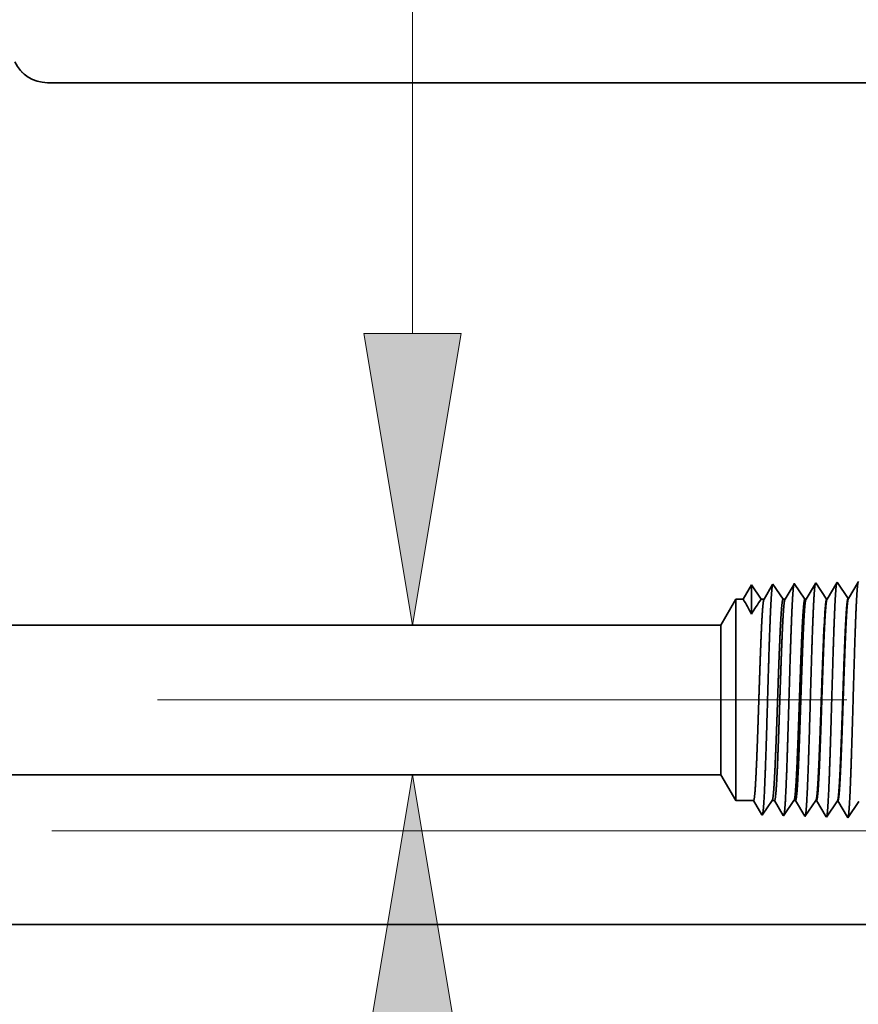
# Model space of a CAD drawing. Extents: x 0 to 10.8, y 0 to 8.2.
# Drawn here: x 4.7 to 5.3, y 1.4 to 2.1 of the extents above; entities that cross this region are included whole.
import ezdxf

# ---------------------------------------------------------------- set-up
doc = ezdxf.new("R2010")
doc.units = 0
doc.header["$MEASUREMENT"] = 0
doc.linetypes.add('DASHDOT', pattern=[18.5, 12, -3, 0.5, -3])
doc.layers.get('0').update_dxf_attribs({"lineweight": 13})

# ---------------------------------------------------------------- blocks, each defined once
blk = doc.blocks.new('BLOCK24')
at = {"color": 7, "lineweight": 13, "ltscale": 0.03937}
blk.add_line((8.045128, 1.974502), (8.045128, 3.994347), dxfattribs=at)
for points in [[(7.882711, 1.974502), (8.045128, 1), (8.207545, 1.974502)], [(8.207545, -0.474502), (8.045128, 0.5), (7.882711, -0.474502)]]:
    blk.add_lwpolyline(points, close=True, dxfattribs=at)
for points in [[(7.882711, 1.974502), (8.045128, 1), (7.882711, 1.974502), (8.207545, 1.974502)], [(8.207545, -0.474502), (8.045128, 0.5), (8.207545, -0.474502), (7.882711, -0.474502)]]:
    blk.add_solid(points, dxfattribs=at)
blk = doc.blocks.new('BLOCK25')
at = {"color": 7, "lineweight": 13, "ltscale": 0.03937}
blk.add_line((6.840875, 0.312), (12.865351, 0.312), dxfattribs=at)
blk = doc.blocks.new('BLOCK26')
at = {"color": 7, "lineweight": 13, "ltscale": 0.03937}
blk.add_line((6.840875, 0.312), (14.555468, 0.312), dxfattribs=at)
blk = doc.blocks.new('BLOCK27')
at = {"color": 7, "lineweight": 13, "ltscale": 0.03937}
blk.add_line((6.840875, 0.312), (16.139956, 0.312), dxfattribs=at)
blk = doc.blocks.new('BLOCK30')
at = {"color": 7, "lineweight": 5, "ltscale": 0.000179}
for p, q in [((6.73275, 2.856918), (6.737392, 2.851471)), ((6.737392, 2.851471), (6.742351, 2.846311)), ((6.742351, 2.846311), (6.74761, 2.841454)), ((6.74761, 2.841454), (6.753147, 2.836921)), ((6.753147, 2.836921), (6.758946, 2.832725)), ((6.758946, 2.832725), (6.764985, 2.828883)), ((6.764985, 2.828883), (6.771241, 2.825407)), ((6.771241, 2.825407), (6.777694, 2.822311)), ((6.777694, 2.822311), (6.78432, 2.819605)), ((6.78432, 2.819605), (6.791095, 2.817298)), ((6.791095, 2.817298), (6.797997, 2.8154)), ((6.797997, 2.8154), (6.804998, 2.813917)), ((6.804998, 2.813917), (6.812076, 2.812853)), ((6.812076, 2.812853), (6.819204, 2.812213)), ((6.819204, 2.812213), (6.826359, 2.812))]:
    blk.add_line(p, q, dxfattribs=at)
at = {"color": 7, "lineweight": 5, "ltscale": 0.03937}
for p, q in [((6.826359, 2.812), (10, 2.812)), ((9.075385, 1), (4.875, 1))]:
    blk.add_line(p, q, dxfattribs=at)
at = {"color": 7, "lineweight": 5, "ltscale": 0.000233}
for p, q in [((9.172986, 1.12623), (9.168292, 1.118171)), ((9.177679, 1.134289), (9.172986, 1.12623)), ((9.154211, 1.093994), (9.149517, 1.085935)), ((9.158904, 1.102053), (9.154211, 1.093994)), ((9.163598, 1.110112), (9.158904, 1.102053)), ((9.168292, 1.118171), (9.163598, 1.110112))]:
    blk.add_line(p, q, dxfattribs=at)
at = {"color": 7, "lineweight": 5, "ltscale": 0.000242}
for p, q in [((9.183074, 1.12623), (9.177679, 1.134289)), ((9.188469, 1.118171), (9.183074, 1.12623)), ((9.193863, 1.110112), (9.188469, 1.118171)), ((9.199258, 1.102053), (9.193863, 1.110112)), ((9.204653, 1.093994), (9.199258, 1.102053)), ((9.210048, 1.085935), (9.204653, 1.093994))]:
    blk.add_line(p, q, dxfattribs=at)
at = {"color": 7, "lineweight": 5, "ltscale": 0.000203}
for p, q in [((9.240062, 1.120992), (9.235979, 1.11398)), ((9.244146, 1.128003), (9.240062, 1.120992)), ((9.24823, 1.135015), (9.244146, 1.128003)), ((9.223727, 1.092946), (9.219643, 1.085935)), ((9.227811, 1.099958), (9.223727, 1.092946)), ((9.231895, 1.106969), (9.227811, 1.099958)), ((9.235979, 1.11398), (9.231895, 1.106969))]:
    blk.add_line(p, q, dxfattribs=at)
at = {"color": 7, "lineweight": 5, "ltscale": 4.4e-05}
blk.add_line((9.249108, 1.136521), (9.24823, 1.135015), dxfattribs=at)
at = {"color": 7, "lineweight": 5, "ltscale": 0.000254}
for p, q in [((9.254751, 1.12809), (9.249108, 1.136521)), ((9.260395, 1.119659), (9.254751, 1.12809)), ((9.266039, 1.111228), (9.260395, 1.119659)), ((9.271683, 1.102797), (9.266039, 1.111228)), ((9.277327, 1.094366), (9.271683, 1.102797)), ((9.28297, 1.085935), (9.277327, 1.094366))]:
    blk.add_line(p, q, dxfattribs=at)
at = {"color": 7, "lineweight": 5, "ltscale": 0.000212}
for p, q in [((9.311072, 1.122503), (9.306812, 1.11519)), ((9.315332, 1.129817), (9.311072, 1.122503)), ((9.319591, 1.137131), (9.315332, 1.129817)), ((9.294032, 1.093249), (9.289772, 1.085935)), ((9.298292, 1.100562), (9.294032, 1.093249)), ((9.302551, 1.107876), (9.298292, 1.100562)), ((9.306812, 1.11519), (9.302551, 1.107876))]:
    blk.add_line(p, q, dxfattribs=at)
at = {"color": 7, "lineweight": 5, "ltscale": 4.7e-05}
blk.add_line((9.320536, 1.138753), (9.319591, 1.137131), dxfattribs=at)
at = {"color": 7, "lineweight": 5, "ltscale": 0.000265}
for p, q in [((9.326429, 1.12995), (9.320536, 1.138753)), ((9.332322, 1.121147), (9.326429, 1.12995)), ((9.338214, 1.112344), (9.332322, 1.121147)), ((9.344108, 1.103541), (9.338214, 1.112344)), ((9.35, 1.094738), (9.344108, 1.103541)), ((9.355893, 1.085935), (9.35, 1.094738))]:
    blk.add_line(p, q, dxfattribs=at)
at = {"color": 7, "lineweight": 5, "ltscale": 0.00022}
for p, q in [((9.382073, 1.124001), (9.377638, 1.116388)), ((9.386507, 1.131614), (9.382073, 1.124001)), ((9.390941, 1.139227), (9.386507, 1.131614)), ((9.364335, 1.093548), (9.3599, 1.085935)), ((9.368769, 1.101161), (9.364335, 1.093548)), ((9.373204, 1.108775), (9.368769, 1.101161)), ((9.377638, 1.116388), (9.373204, 1.108775))]:
    blk.add_line(p, q, dxfattribs=at)
at = {"color": 7, "lineweight": 5, "ltscale": 5.1e-05}
blk.add_line((9.391965, 1.140985), (9.390941, 1.139227), dxfattribs=at)
at = {"color": 7, "lineweight": 5, "ltscale": 0.000235}
for p, q in [((9.397198, 1.133168), (9.391965, 1.140985)), ((9.402431, 1.12535), (9.397198, 1.133168)), ((9.407664, 1.117533), (9.402431, 1.12535)), ((9.468626, 1.1354), (9.463393, 1.143218)), ((9.47386, 1.127582), (9.468626, 1.1354)), ((9.479093, 1.119765), (9.47386, 1.127582)), ((9.484326, 1.111947), (9.479093, 1.119765)), ((9.412897, 1.109715), (9.407664, 1.117533)), ((9.41813, 1.101898), (9.412897, 1.109715)), ((9.423363, 1.09408), (9.41813, 1.101898)), ((9.428596, 1.086263), (9.423363, 1.09408)), ((9.489559, 1.10413), (9.484326, 1.111947)), ((9.494792, 1.096312), (9.489559, 1.10413)), ((9.500024, 1.088495), (9.494792, 1.096312))]:
    blk.add_line(p, q, dxfattribs=at)
at = {"color": 7, "lineweight": 5, "ltscale": 0.000227}
for p, q in [((9.453126, 1.12559), (9.448551, 1.117735)), ((9.457701, 1.133445), (9.453126, 1.12559)), ((9.462276, 1.1413), (9.457701, 1.133445)), ((9.434826, 1.09417), (9.430251, 1.086314)), ((9.439401, 1.102025), (9.434826, 1.09417)), ((9.443976, 1.10988), (9.439401, 1.102025)), ((9.448551, 1.117735), (9.443976, 1.10988))]:
    blk.add_line(p, q, dxfattribs=at)
at = {"color": 7, "lineweight": 5, "ltscale": 5.5e-05}
blk.add_line((9.463393, 1.143218), (9.462276, 1.1413), dxfattribs=at)
at = {"color": 7, "lineweight": 5, "ltscale": 0.000226}
for p, q in [((9.519916, 1.119857), (9.515357, 1.11203)), ((9.524475, 1.127685), (9.519916, 1.119857)), ((9.529034, 1.135513), (9.524475, 1.127685)), ((9.533593, 1.14334), (9.529034, 1.135513)), ((9.506238, 1.096374), (9.501679, 1.088547)), ((9.510798, 1.104202), (9.506238, 1.096374)), ((9.515357, 1.11203), (9.510798, 1.104202))]:
    blk.add_line(p, q, dxfattribs=at)
at = {"color": 7, "lineweight": 5, "ltscale": 6.1e-05}
blk.add_line((9.534822, 1.14545), (9.533593, 1.14334), dxfattribs=at)
at = {"color": 7, "lineweight": 5, "ltscale": 0.002481}
blk.add_line((9.125, 1.085935), (9.075385, 1), dxfattribs=at)
at = {"color": 7, "lineweight": 5, "ltscale": 0.000613}
blk.add_line((9.149517, 1.085935), (9.125, 1.085935), dxfattribs=at)
at = {"color": 7, "lineweight": 5, "ltscale": 0.00024}
blk.add_line((9.219643, 1.085935), (9.210048, 1.085935), dxfattribs=at)
at = {"color": 7, "lineweight": 5, "ltscale": 0.00017}
blk.add_line((9.289772, 1.085935), (9.28297, 1.085935), dxfattribs=at)
at = {"color": 7, "lineweight": 5, "ltscale": 0.0001}
blk.add_line((9.3599, 1.085935), (9.355893, 1.085935), dxfattribs=at)
at = {"color": 7, "lineweight": 5, "ltscale": 4.1e-05}
for p, q in [((9.430251, 1.086314), (9.428596, 1.086263)), ((9.501679, 1.088547), (9.500024, 1.088495))]:
    blk.add_line(p, q, dxfattribs=at)
blk = doc.blocks.new('BLOCK31')
at = {"color": 7, "lineweight": 5, "ltscale": 0.03937}
for p, q in [((4.875, 0.5), (9.075385, 0.5)), ((10, 0), (6.6095, 0))]:
    blk.add_line(p, q, dxfattribs=at)
at = {"color": 7, "lineweight": 5, "ltscale": 0.002481}
blk.add_line((9.075385, 0.5), (9.125, 0.414065), dxfattribs=at)
at = {"color": 7, "lineweight": 5, "ltscale": 0.001489}
blk.add_line((9.125, 0.414065), (9.184579, 0.414065), dxfattribs=at)
at = {"color": 7, "lineweight": 5, "ltscale": 0.000198}
for p, q in [((9.184579, 0.414065), (9.188574, 0.407206)), ((9.188574, 0.407206), (9.19257, 0.400346)), ((9.19257, 0.400346), (9.196565, 0.393487)), ((9.196565, 0.393487), (9.20056, 0.386628)), ((9.20056, 0.386628), (9.204556, 0.379768)), ((9.204556, 0.379768), (9.208551, 0.372909)), ((9.208551, 0.372909), (9.212546, 0.366049))]:
    blk.add_line(p, q, dxfattribs=at)
at = {"color": 7, "lineweight": 5, "ltscale": 0.000248}
for p, q in [((9.229951, 0.38933), (9.23547, 0.397575)), ((9.23547, 0.397575), (9.24099, 0.40582)), ((9.24099, 0.40582), (9.246509, 0.414065)), ((9.213393, 0.364595), (9.218913, 0.37284)), ((9.218913, 0.37284), (9.224432, 0.381085)), ((9.224432, 0.381085), (9.229951, 0.38933))]:
    blk.add_line(p, q, dxfattribs=at)
at = {"color": 7, "lineweight": 5, "ltscale": 0.000205}
blk.add_line((9.246509, 0.414065), (9.254708, 0.414065), dxfattribs=at)
at = {"color": 7, "lineweight": 5, "ltscale": 0.000207}
for p, q in [((9.254708, 0.414065), (9.25888, 0.406902)), ((9.25888, 0.406902), (9.263052, 0.399739)), ((9.263052, 0.399739), (9.267224, 0.392577)), ((9.267224, 0.392577), (9.271396, 0.385414)), ((9.271396, 0.385414), (9.275568, 0.378251)), ((9.275568, 0.378251), (9.27974, 0.371088)), ((9.27974, 0.371088), (9.283912, 0.363925))]:
    blk.add_line(p, q, dxfattribs=at)
at = {"color": 7, "lineweight": 5, "ltscale": 0.000259}
for p, q in [((9.302127, 0.388214), (9.307895, 0.396831)), ((9.307895, 0.396831), (9.313663, 0.405448)), ((9.313663, 0.405448), (9.319432, 0.414065)), ((9.284822, 0.362363), (9.29059, 0.37098)), ((9.29059, 0.37098), (9.296358, 0.379597)), ((9.296358, 0.379597), (9.302127, 0.388214))]:
    blk.add_line(p, q, dxfattribs=at)
at = {"color": 7, "lineweight": 5, "ltscale": 0.000135}
blk.add_line((9.319432, 0.414065), (9.324836, 0.414065), dxfattribs=at)
at = {"color": 7, "lineweight": 5, "ltscale": 0.000216}
for p, q in [((9.324836, 0.414065), (9.329183, 0.406601)), ((9.329183, 0.406601), (9.333531, 0.399137)), ((9.333531, 0.399137), (9.337878, 0.391674)), ((9.337878, 0.391674), (9.342225, 0.38421)), ((9.342225, 0.38421), (9.346573, 0.376746)), ((9.346573, 0.376746), (9.35092, 0.369282)), ((9.35092, 0.369282), (9.355268, 0.361818))]:
    blk.add_line(p, q, dxfattribs=at)
at = {"color": 7, "lineweight": 5, "ltscale": 0.00027}
for p, q in [((9.374303, 0.387098), (9.38032, 0.396087)), ((9.38032, 0.396087), (9.386337, 0.405076)), ((9.386337, 0.405076), (9.392354, 0.414065)), ((9.35625, 0.360131), (9.362268, 0.36912)), ((9.362268, 0.36912), (9.368285, 0.378109)), ((9.368285, 0.378109), (9.374303, 0.387098))]:
    blk.add_line(p, q, dxfattribs=at)
at = {"color": 7, "lineweight": 5, "ltscale": 6.5e-05}
blk.add_line((9.392354, 0.414065), (9.394965, 0.414065), dxfattribs=at)
at = {"color": 7, "lineweight": 5, "ltscale": 0.000225}
for p, q in [((9.394965, 0.414065), (9.399486, 0.406303)), ((9.399486, 0.406303), (9.404007, 0.398542)), ((9.404007, 0.398542), (9.408527, 0.39078)), ((9.408527, 0.39078), (9.413048, 0.383018)), ((9.413048, 0.383018), (9.417569, 0.375256)), ((9.417569, 0.375256), (9.42209, 0.367495)), ((9.42209, 0.367495), (9.426611, 0.359733))]:
    blk.add_line(p, q, dxfattribs=at)
at = {"color": 7, "lineweight": 5, "ltscale": 0.000235}
for p, q in [((9.448611, 0.389169), (9.453845, 0.396986)), ((9.453845, 0.396986), (9.459078, 0.404804)), ((9.459078, 0.404804), (9.464311, 0.412621)), ((9.52004, 0.386937), (9.525273, 0.394754)), ((9.525273, 0.394754), (9.530506, 0.402572)), ((9.530506, 0.402572), (9.535739, 0.410389)), ((9.427679, 0.357898), (9.432912, 0.365716)), ((9.432912, 0.365716), (9.438145, 0.373534)), ((9.438145, 0.373534), (9.443378, 0.381351)), ((9.443378, 0.381351), (9.448611, 0.389169)), ((9.499107, 0.355666), (9.50434, 0.363484)), ((9.50434, 0.363484), (9.509574, 0.371301)), ((9.509574, 0.371301), (9.514807, 0.379119)), ((9.514807, 0.379119), (9.52004, 0.386937))]:
    blk.add_line(p, q, dxfattribs=at)
at = {"color": 7, "lineweight": 5, "ltscale": 4.1e-05}
blk.add_line((9.464311, 0.412621), (9.465965, 0.412569), dxfattribs=at)
at = {"color": 7, "lineweight": 5, "ltscale": 0.000227}
for p, q in [((9.465965, 0.412569), (9.470533, 0.404727)), ((9.470533, 0.404727), (9.4751, 0.396885)), ((9.4751, 0.396885), (9.479667, 0.389043)), ((9.479667, 0.389043), (9.484235, 0.381201)), ((9.484235, 0.381201), (9.488802, 0.373359)), ((9.488802, 0.373359), (9.49337, 0.365517)), ((9.49337, 0.365517), (9.497937, 0.357675))]:
    blk.add_line(p, q, dxfattribs=at)
at = {"color": 7, "lineweight": 5, "ltscale": 4.2e-05}
blk.add_line((9.212546, 0.366049), (9.213393, 0.364595), dxfattribs=at)
at = {"color": 7, "lineweight": 5, "ltscale": 4.5e-05}
blk.add_line((9.283912, 0.363925), (9.284822, 0.362363), dxfattribs=at)
at = {"color": 7, "lineweight": 5, "ltscale": 4.9e-05}
blk.add_line((9.355268, 0.361818), (9.35625, 0.360131), dxfattribs=at)
at = {"color": 7, "lineweight": 5, "ltscale": 5.3e-05}
blk.add_line((9.426611, 0.359733), (9.427679, 0.357898), dxfattribs=at)
at = {"color": 7, "lineweight": 5, "ltscale": 5.8e-05}
blk.add_line((9.497937, 0.357675), (9.499107, 0.355666), dxfattribs=at)

msp = doc.modelspace()

# ---------------------------------------------------------------- linework, layer by layer
at = {"color": 7, "lineweight": 35, "ltscale": 0.016283}
msp.add_line((4.74148, 2.048), (5.39281, 2.048), dxfattribs=at)
at = {"color": 7, "lineweight": 35, "ltscale": 0.000287}
msp.add_line((5.22404, 1.70368), (5.21826, 1.69376), dxfattribs=at)
at = {"color": 7, "lineweight": 35, "ltscale": 0.000502}
msp.add_line((5.22404, 1.70368), (5.22404, 1.68359), dxfattribs=at)
at = {"color": 7, "lineweight": 35, "ltscale": 0.000299}
for p in [(5.23068, 1.69376), (5.23069, 1.69376)]:
    msp.add_line(p, (5.22404, 1.70368), dxfattribs=at)
at = {"color": 7, "lineweight": 35, "ltscale": 0.000291}
msp.add_line((5.23852, 1.70383), (5.23265, 1.69376), dxfattribs=at)
at = {"color": 7, "lineweight": 35, "ltscale": 9e-06}
for p, q in [((5.2387, 1.70414), (5.23852, 1.70383)), ((5.23137, 1.54571), (5.2312, 1.54601)), ((5.24603, 1.54526), (5.24584, 1.54558))]:
    msp.add_line(p, q, dxfattribs=at)
at = {"color": 7, "lineweight": 35, "ltscale": 0.000312}
msp.add_line((5.24565, 1.69376), (5.2387, 1.70414), dxfattribs=at)
at = {"color": 7, "lineweight": 35, "ltscale": 0.000304}
msp.add_line((5.25317, 1.70426), (5.24705, 1.69376), dxfattribs=at)
at = {"color": 7, "lineweight": 35, "ltscale": 1e-05}
for p, q in [((5.25336, 1.7046), (5.25317, 1.70426)), ((5.26802, 1.70505), (5.26781, 1.70469)), ((5.26069, 1.5448), (5.26049, 1.54514))]:
    msp.add_line(p, q, dxfattribs=at)
at = {"color": 7, "lineweight": 35, "ltscale": 0.000326}
for p, q in [((5.26062, 1.69376), (5.25336, 1.7046)), ((5.28245, 1.70512), (5.27588, 1.69383)), ((5.28977, 1.54429), (5.28321, 1.55556))]:
    msp.add_line(p, q, dxfattribs=at)
at = {"color": 7, "lineweight": 35, "ltscale": 0.000316}
msp.add_line((5.26781, 1.70469), (5.26144, 1.69376), dxfattribs=at)
at = {"color": 7, "lineweight": 35, "ltscale": 0.000338}
for p, q in [((5.27554, 1.69382), (5.26802, 1.70505)), ((5.2902, 1.69428), (5.28268, 1.70551)), ((5.28287, 1.55557), (5.27535, 1.54434)), ((5.29753, 1.55511), (5.29001, 1.54388))]:
    msp.add_line(p, q, dxfattribs=at)
at = {"color": 7, "lineweight": 35, "ltscale": 1.1e-05}
for p, q in [((5.28268, 1.70551), (5.28245, 1.70512)), ((5.27535, 1.54434), (5.27513, 1.54472))]:
    msp.add_line(p, q, dxfattribs=at)
at = {"color": 7, "lineweight": 35, "ltscale": 0.000325}
msp.add_line((5.29709, 1.70554), (5.29054, 1.69429), dxfattribs=at)
at = {"color": 7, "lineweight": 35, "ltscale": 1.3e-05}
for p, q in [((5.29734, 1.70597), (5.29709, 1.70554)), ((5.26863, 1.55587), (5.2681, 1.55587))]:
    msp.add_line(p, q, dxfattribs=at)
at = {"color": 7, "lineweight": 35, "ltscale": 0.000509}
for p, q in [((5.20305, 1.67612), (5.21323, 1.69376)), ((5.20305, 1.5735), (5.21323, 1.55587))]:
    msp.add_line(p, q, dxfattribs=at)
at = {"color": 7, "lineweight": 35, "ltscale": 0.00255}
msp.add_line((5.21323, 1.69376), (5.21323, 1.59176), dxfattribs=at)
at = {"color": 7, "lineweight": 35, "ltscale": 0.000126}
msp.add_line((5.21826, 1.69376), (5.21323, 1.69376), dxfattribs=at)
at = {"color": 7, "lineweight": 35, "ltscale": 4.9e-05}
msp.add_line((5.23265, 1.69376), (5.23069, 1.69376), dxfattribs=at)
at = {"color": 7, "lineweight": 35, "ltscale": 3.5e-05}
msp.add_line((5.24705, 1.69376), (5.24565, 1.69376), dxfattribs=at)
at = {"color": 7, "lineweight": 35, "ltscale": 2.1e-05}
msp.add_line((5.26144, 1.69376), (5.26062, 1.69376), dxfattribs=at)
at = {"color": 7, "lineweight": 35, "ltscale": 8e-06}
for p, q in [((5.27554, 1.69382), (5.27588, 1.69383)), ((5.2902, 1.69428), (5.29054, 1.69429)), ((5.28287, 1.55557), (5.28321, 1.55556))]:
    msp.add_line(p, q, dxfattribs=at)
at = {"color": 7, "lineweight": 35, "ltscale": 0.03937}
for p, q in [((5.20305, 1.67612), (4.341, 1.67612)), ((5.20305, 1.5735), (4.341, 1.5735))]:
    msp.add_line(p, q, dxfattribs=at)
at = {"color": 7, "lineweight": 35, "ltscale": 0.001898}
msp.add_line((5.20305, 1.67612), (5.20305, 1.60021), dxfattribs=at)
at = {"color": 7, "lineweight": 35, "ltscale": 1e-06}
for p, q in [((5.27338, 1.6664), (5.27339, 1.66644)), ((5.27338, 1.66635), (5.27338, 1.6664))]:
    msp.add_line(p, q, dxfattribs=at)
at = {"color": 7, "lineweight": 35, "ltscale": 0.000209}
msp.add_line((5.27338, 1.65799), (5.27338, 1.66635), dxfattribs=at)
at = {"color": 7, "lineweight": 35, "ltscale": 2e-06}
msp.add_line((5.27338, 1.65799), (5.27339, 1.65806), dxfattribs=at)
at = {"color": 7, "linetype": 'DASHDOT', "lineweight": 13, "ltscale": 0.03937}
msp.add_line((5.28935, 1.62481), (4.25368, 1.62481), dxfattribs=at)
at = {"color": 7, "lineweight": 35, "ltscale": 0.000668}
msp.add_line((5.20305, 1.60021), (5.20305, 1.5735), dxfattribs=at)
at = {"color": 7, "lineweight": 35, "ltscale": 0.000897}
msp.add_line((5.21323, 1.59176), (5.21323, 1.55587), dxfattribs=at)
at = {"color": 7, "lineweight": 35, "ltscale": 0.000306}
msp.add_line((5.22546, 1.55587), (5.21323, 1.55587), dxfattribs=at)
at = {"color": 7, "lineweight": 35, "ltscale": 0.000285}
msp.add_line((5.2312, 1.54601), (5.22546, 1.55587), dxfattribs=at)
at = {"color": 7, "lineweight": 35, "ltscale": 0.000305}
msp.add_line((5.23817, 1.55587), (5.23137, 1.54571), dxfattribs=at)
at = {"color": 7, "lineweight": 35, "ltscale": 4.2e-05}
msp.add_line((5.23985, 1.55587), (5.23817, 1.55587), dxfattribs=at)
at = {"color": 7, "lineweight": 35, "ltscale": 0.000298}
msp.add_line((5.24584, 1.54558), (5.23985, 1.55587), dxfattribs=at)
at = {"color": 7, "lineweight": 35, "ltscale": 0.000319}
msp.add_line((5.25313, 1.55587), (5.24603, 1.54526), dxfattribs=at)
at = {"color": 7, "lineweight": 35, "ltscale": 2.8e-05}
msp.add_line((5.25424, 1.55587), (5.25313, 1.55587), dxfattribs=at)
at = {"color": 7, "lineweight": 35, "ltscale": 0.00031}
msp.add_line((5.26049, 1.54514), (5.25424, 1.55587), dxfattribs=at)
at = {"color": 7, "lineweight": 35, "ltscale": 0.000333}
msp.add_line((5.2681, 1.55587), (5.26069, 1.5448), dxfattribs=at)
at = {"color": 7, "lineweight": 35, "ltscale": 0.000323}
msp.add_line((5.27513, 1.54472), (5.26863, 1.55587), dxfattribs=at)
at = {"color": 7, "lineweight": 35, "ltscale": 1.2e-05}
msp.add_line((5.29001, 1.54388), (5.28977, 1.54429), dxfattribs=at)
at = {"color": 7, "lineweight": 35, "ltscale": 0.017396}
msp.add_line((4.69697, 1.47089), (5.39281, 1.47089), dxfattribs=at)
at = {"color": 7, "lineweight": 35, "ltscale": 0.03937}
for points in [[(4.71917, 2.06219, 0.291185), (4.74148, 2.048)], [(5.22404, 1.68359, 0.028778), (5.21826, 1.69376)], [(5.23068, 1.69376, 0.030676), (5.22405, 1.68359)], [(5.23265, 1.69376, 0.251272), (5.23252, 1.69364)], [(5.24705, 1.69376, 0.251224), (5.24692, 1.69364)], [(5.26144, 1.69376, 0.25135), (5.26131, 1.69364)], [(5.27588, 1.69383, 0.242827), (5.27575, 1.69372)], [(5.29054, 1.69429, 0.242825), (5.29041, 1.69418)], [(5.27437, 1.68534, 0.006441), (5.27339, 1.66644)], [(5.23817, 1.55587, 0.242336), (5.23829, 1.55596)], [(5.25313, 1.55587, 0.242337), (5.25326, 1.55596)], [(5.2681, 1.55587, 0.242437), (5.26822, 1.55596)], [(5.28287, 1.55557, 0.251101), (5.28299, 1.55566)]]:
    msp.add_lwpolyline(points, format="xyb", dxfattribs=at)
for points, knots in [([(5.23847, 1.70374), (5.23829, 1.70315), (5.23812, 1.70201), (5.23795, 1.70036), (5.23777, 1.69806), (5.23759, 1.69533), (5.23757, 1.69502), (5.23755, 1.69471), (5.23753, 1.69439)], [0, 0, 0, 0, 0, 0, 3.432012, 3.432012, 3.432012, 3.857599, 3.857599, 3.857599, 3.857599, 3.857599, 3.857599]), ([(5.2532, 1.7044), (5.25303, 1.70401), (5.25287, 1.70312), (5.25271, 1.70175), (5.25251, 1.6995), (5.25232, 1.69672), (5.25227, 1.6961), (5.25223, 1.69546), (5.25219, 1.6948)], [0, 0, 0, 0, 0, 0, 3.273251, 3.273251, 3.273251, 4.165646, 4.165646, 4.165646, 4.165646, 4.165646, 4.165646]), ([(5.26786, 1.70486), (5.26769, 1.70447), (5.26753, 1.70357), (5.26737, 1.7022), (5.26717, 1.69993), (5.26697, 1.69713), (5.26693, 1.69651), (5.26689, 1.69586), (5.26685, 1.6952)], [0, 0, 0, 0, 0, 0, 3.29729, 3.29729, 3.29729, 4.196216, 4.196216, 4.196216, 4.196216, 4.196216, 4.196216]), ([(5.28245, 1.70512), (5.28228, 1.70452), (5.2821, 1.70337), (5.28193, 1.70169), (5.28175, 1.69934), (5.28157, 1.69655), (5.28155, 1.69624), (5.28153, 1.69592), (5.28151, 1.6956)], [0, 0, 0, 0, 0, 0, 3.506778, 3.506778, 3.506778, 3.941599, 3.941599, 3.941599, 3.941599, 3.941599, 3.941599]), ([(5.29711, 1.70558), (5.29694, 1.70498), (5.29676, 1.70382), (5.29659, 1.70213), (5.29641, 1.69976), (5.29623, 1.69696), (5.29621, 1.69665), (5.29619, 1.69633), (5.29617, 1.696)], [0, 0, 0, 0, 0, 0, 3.53241, 3.53241, 3.53241, 3.970402, 3.970402, 3.970402, 3.970402, 3.970402, 3.970402]), ([(5.25219, 1.6948), (5.25179, 1.68814), (5.25142, 1.67939), (5.25107, 1.66972), (5.25029, 1.64567), (5.24956, 1.62004), (5.24914, 1.60558), (5.24847, 1.58345), (5.24772, 1.56456), (5.24744, 1.55856), (5.24704, 1.55165), (5.2466, 1.54749), (5.24649, 1.54659), (5.24636, 1.54595), (5.24624, 1.54558)], [0, 0, 0, 0, 0, 0, 8.986581, 8.986581, 8.986581, 21.390402, 21.390402, 21.390402, 27.873363, 27.873363, 27.873363, 30.27817, 30.27817, 30.27817, 30.27817, 30.27817, 30.27817]), ([(5.26685, 1.6952), (5.26645, 1.68852), (5.26608, 1.67976), (5.26573, 1.67008), (5.26495, 1.64595), (5.26422, 1.62021), (5.26381, 1.60565), (5.26314, 1.58338), (5.26238, 1.56436), (5.26211, 1.5583), (5.2617, 1.55131), (5.26127, 1.54707), (5.26115, 1.54615), (5.26102, 1.5455), (5.2609, 1.54512)], [0, 0, 0, 0, 0, 0, 9.007727, 9.007727, 9.007727, 21.487265, 21.487265, 21.487265, 28.009526, 28.009526, 28.009526, 30.463696, 30.463696, 30.463696, 30.463696, 30.463696, 30.463696]), ([(5.28151, 1.6956), (5.28111, 1.68891), (5.28074, 1.68014), (5.2804, 1.67045), (5.27962, 1.64622), (5.27889, 1.62037), (5.27847, 1.60572), (5.2778, 1.58331), (5.27705, 1.56415), (5.27677, 1.55805), (5.27637, 1.55096), (5.27593, 1.54666), (5.27581, 1.54571), (5.27568, 1.54504), (5.27556, 1.54466)], [0, 0, 0, 0, 0, 0, 9.028839, 9.028839, 9.028839, 21.584046, 21.584046, 21.584046, 28.14557, 28.14557, 28.14557, 30.649214, 30.649214, 30.649214, 30.649214, 30.649214, 30.649214]), ([(5.29617, 1.696), (5.29577, 1.6893), (5.2954, 1.68052), (5.29506, 1.67081), (5.29428, 1.6465), (5.29355, 1.62054), (5.29313, 1.60579), (5.29247, 1.58325), (5.29171, 1.56395), (5.29144, 1.5578), (5.29103, 1.55062), (5.29059, 1.54624), (5.29047, 1.54528), (5.29034, 1.54459), (5.29022, 1.5442)], [0, 0, 0, 0, 0, 0, 9.049879, 9.049879, 9.049879, 21.680712, 21.680712, 21.680712, 28.28147, 28.28147, 28.28147, 30.83471, 30.83471, 30.83471, 30.83471, 30.83471, 30.83471]), ([(5.23753, 1.69439), (5.23713, 1.68775), (5.23675, 1.67901), (5.23641, 1.66935), (5.23562, 1.6454), (5.23489, 1.61988), (5.23448, 1.60551), (5.23381, 1.58351), (5.23305, 1.56477), (5.23277, 1.55881), (5.23237, 1.552), (5.23194, 1.54791), (5.23182, 1.54703), (5.2317, 1.54641), (5.23158, 1.54604)], [0, 0, 0, 0, 0, 0, 8.965388, 8.965388, 8.965388, 21.29343, 21.29343, 21.29343, 27.737053, 27.737053, 27.737053, 30.092638, 30.092638, 30.092638, 30.092638, 30.092638, 30.092638]), ([(5.22791, 1.59176), (5.22806, 1.59558), (5.2282, 1.59952), (5.22834, 1.60365), (5.22855, 1.60964), (5.22875, 1.61578), (5.22882, 1.61788), (5.22893, 1.62107), (5.22904, 1.6243), (5.22907, 1.62539), (5.22943, 1.6361), (5.22979, 1.64675), (5.23011, 1.65594), (5.23058, 1.66806), (5.23107, 1.67809), (5.23122, 1.68077), (5.23136, 1.68319), (5.23151, 1.68532)], [0, 0, 0, 0, 0, 0, 4.598936, 4.598936, 4.598936, 6.95577, 6.95577, 6.95577, 8.152304, 8.152304, 8.152304, 18.707155, 18.707155, 18.707155, 22.955484, 22.955484, 22.955484, 22.955484, 22.955484, 22.955484]), ([(5.24072, 1.59176), (5.24087, 1.59557), (5.24102, 1.59951), (5.24117, 1.60366), (5.24138, 1.60963), (5.2416, 1.61576), (5.24167, 1.61786), (5.24178, 1.62105), (5.24189, 1.62428), (5.24193, 1.62537), (5.2423, 1.63608), (5.24267, 1.64673), (5.243, 1.65591), (5.24349, 1.66804), (5.244, 1.67807), (5.24415, 1.68075), (5.2443, 1.68317), (5.24446, 1.68531)], [0, 0, 0, 0, 0, 0, 4.591986, 4.591986, 4.591986, 6.948047, 6.948047, 6.948047, 8.144512, 8.144512, 8.144512, 18.699765, 18.699765, 18.699765, 22.948763, 22.948763, 22.948763, 22.948763, 22.948763, 22.948763]), ([(5.2423, 1.59176), (5.24245, 1.59558), (5.24259, 1.59952), (5.24274, 1.60366), (5.24294, 1.60964), (5.24315, 1.61577), (5.24322, 1.61787), (5.24332, 1.62107), (5.24343, 1.6243), (5.24347, 1.62539), (5.24382, 1.6361), (5.24418, 1.64675), (5.2445, 1.65594), (5.24497, 1.66807), (5.24546, 1.67809), (5.24561, 1.68077), (5.24575, 1.68319), (5.2459, 1.68532)], [0, 0, 0, 0, 0, 0, 4.608321, 4.608321, 4.608321, 6.970627, 6.970627, 6.970627, 8.169944, 8.169944, 8.169944, 18.750326, 18.750326, 18.750326, 23.011215, 23.011215, 23.011215, 23.011215, 23.011215, 23.011215]), ([(5.25568, 1.59176), (5.25583, 1.59557), (5.25598, 1.59951), (5.25613, 1.60366), (5.25635, 1.60963), (5.25656, 1.61576), (5.25663, 1.61785), (5.25674, 1.62105), (5.25686, 1.62428), (5.25689, 1.62537), (5.25726, 1.63608), (5.25764, 1.64673), (5.25797, 1.65591), (5.25846, 1.66804), (5.25897, 1.67807), (5.25912, 1.68075), (5.25927, 1.68317), (5.25942, 1.68531)], [0, 0, 0, 0, 0, 0, 4.601249, 4.601249, 4.601249, 6.962811, 6.962811, 6.962811, 8.162064, 8.162064, 8.162064, 18.742857, 18.742857, 18.742857, 23.004401, 23.004401, 23.004401, 23.004401, 23.004401, 23.004401]), ([(5.2567, 1.59176), (5.25684, 1.59558), (5.25698, 1.59952), (5.25713, 1.60366), (5.25733, 1.60964), (5.25754, 1.61577), (5.25761, 1.61787), (5.25772, 1.62107), (5.25782, 1.6243), (5.25786, 1.62539), (5.25822, 1.6361), (5.25857, 1.64675), (5.2589, 1.65594), (5.25936, 1.66807), (5.25986, 1.67809), (5.26, 1.68077), (5.26015, 1.68319), (5.26029, 1.68532)], [0, 0, 0, 0, 0, 0, 4.616961, 4.616961, 4.616961, 6.984691, 6.984691, 6.984691, 8.186799, 8.186799, 8.186799, 18.792935, 18.792935, 18.792935, 23.066452, 23.066452, 23.066452, 23.066452, 23.066452, 23.066452]), ([(5.28299, 1.55566), (5.2832, 1.55597), (5.28341, 1.557), (5.28362, 1.55874), (5.284, 1.56306), (5.28437, 1.56912), (5.28453, 1.57214), (5.2849, 1.57984), (5.28526, 1.58879), (5.28546, 1.59392), (5.28577, 1.6024), (5.28607, 1.61107), (5.28619, 1.6146), (5.28642, 1.62159), (5.28666, 1.62863), (5.28678, 1.63218), (5.28701, 1.63911), (5.28725, 1.64589), (5.28738, 1.64955), (5.28776, 1.66005), (5.28817, 1.67009), (5.28846, 1.67639), (5.28874, 1.6816), (5.28903, 1.68574)], [0, 0, 0, 0, 0, 0, 6.032909, 6.032909, 6.032909, 11.091806, 11.091806, 11.091806, 17.250409, 17.250409, 17.250409, 21.20572, 21.20572, 21.20572, 25.23343, 25.23343, 25.23343, 29.144185, 29.144185, 29.144185, 37.788589, 37.788589, 37.788589, 37.788589, 37.788589, 37.788589]), ([(5.28321, 1.55556), (5.28342, 1.55556), (5.28364, 1.55629), (5.28385, 1.55775), (5.28424, 1.56165), (5.28461, 1.56739), (5.28476, 1.5702), (5.28512, 1.57727), (5.28548, 1.58565), (5.28567, 1.59041), (5.28598, 1.59874), (5.28628, 1.60725), (5.28638, 1.61019), (5.28662, 1.61741), (5.28687, 1.62472), (5.28699, 1.62834), (5.28724, 1.63564), (5.28748, 1.64281), (5.28759, 1.64589), (5.28794, 1.65569), (5.28831, 1.66518), (5.28855, 1.67103), (5.28886, 1.67754), (5.28918, 1.68281), (5.28924, 1.68385), (5.2893, 1.68483), (5.28937, 1.68575)], [0, 0, 0, 0, 0, 0, 6.146663, 6.146663, 6.146663, 11.167061, 11.167061, 11.167061, 16.991025, 16.991025, 16.991025, 21.195675, 21.195675, 21.195675, 25.306321, 25.306321, 25.306321, 29.524808, 29.524808, 29.524808, 36.962534, 36.962534, 36.962534, 38.903849, 38.903849, 38.903849, 38.903849, 38.903849, 38.903849]), ([(5.27338, 1.66635), (5.273, 1.65748), (5.27263, 1.64757), (5.27224, 1.63661), (5.27186, 1.62516), (5.27146, 1.61394), (5.27144, 1.61323), (5.27135, 1.61083), (5.27127, 1.60857), (5.27122, 1.60718), (5.27113, 1.60462), (5.27105, 1.60221), (5.271, 1.60104), (5.27091, 1.5986), (5.27081, 1.59597), (5.27076, 1.59459), (5.27071, 1.59316), (5.27065, 1.59176)], [0, 0, 0, 0, 0, 0, 11.526309, 11.526309, 11.526309, 12.457807, 12.457807, 12.457807, 14.237827, 14.237827, 14.237827, 15.912988, 15.912988, 15.912988, 17.613593, 17.613593, 17.613593, 17.613593, 17.613593, 17.613593]), ([(5.27338, 1.65799), (5.27305, 1.64932), (5.27273, 1.64002), (5.27241, 1.63028), (5.27196, 1.61648), (5.27151, 1.60322), (5.27137, 1.59927), (5.27123, 1.59546), (5.27109, 1.59176)], [0, 0, 0, 0, 0, 0, 10.524105, 10.524105, 10.524105, 15.008864, 15.008864, 15.008864, 15.008864, 15.008864, 15.008864]), ([(5.22546, 1.55587), (5.22571, 1.55587), (5.22597, 1.55693), (5.22622, 1.55906), (5.22672, 1.56526), (5.2272, 1.5745), (5.22744, 1.57987), (5.22768, 1.58566), (5.22791, 1.59176)], [0, 0, 0, 0, 0, 0, 6.920803, 6.920803, 6.920803, 14.259924, 14.259924, 14.259924, 14.259924, 14.259924, 14.259924]), ([(5.23829, 1.55596), (5.23849, 1.55625), (5.23868, 1.55714), (5.23888, 1.5586), (5.23939, 1.56382), (5.23987, 1.57207), (5.24016, 1.57815), (5.24044, 1.58475), (5.24072, 1.59176)], [0, 0, 0, 0, 0, 0, 5.160003, 5.160003, 5.160003, 13.592977, 13.592977, 13.592977, 13.592977, 13.592977, 13.592977]), ([(5.23985, 1.55587), (5.2401, 1.55587), (5.24036, 1.55693), (5.24061, 1.55906), (5.24112, 1.56526), (5.2416, 1.5745), (5.24184, 1.57987), (5.24207, 1.58566), (5.2423, 1.59176)], [0, 0, 0, 0, 0, 0, 6.943, 6.943, 6.943, 14.301565, 14.301565, 14.301565, 14.301565, 14.301565, 14.301565]), ([(5.25326, 1.55596), (5.25345, 1.55625), (5.25365, 1.55714), (5.25385, 1.5586), (5.25435, 1.56382), (5.25483, 1.57207), (5.25513, 1.57815), (5.25541, 1.58475), (5.25568, 1.59176)], [0, 0, 0, 0, 0, 0, 5.176598, 5.176598, 5.176598, 13.632316, 13.632316, 13.632316, 13.632316, 13.632316, 13.632316]), ([(5.25424, 1.55587), (5.2545, 1.55587), (5.25475, 1.55693), (5.255, 1.55906), (5.25551, 1.56526), (5.25599, 1.5745), (5.25623, 1.57987), (5.25646, 1.58566), (5.2567, 1.59176)], [0, 0, 0, 0, 0, 0, 6.965269, 6.965269, 6.965269, 14.343374, 14.343374, 14.343374, 14.343374, 14.343374, 14.343374]), ([(5.26822, 1.55596), (5.26847, 1.55633), (5.26872, 1.55763), (5.26896, 1.55986), (5.26946, 1.56609), (5.26994, 1.57497), (5.27018, 1.58026), (5.27042, 1.58586), (5.27065, 1.59176)], [0, 0, 0, 0, 0, 0, 6.532523, 6.532523, 6.532523, 13.661944, 13.661944, 13.661944, 13.661944, 13.661944, 13.661944]), ([(5.26864, 1.55587), (5.26889, 1.55587), (5.26914, 1.55693), (5.2694, 1.55906), (5.2699, 1.56528), (5.27038, 1.57448), (5.27062, 1.57991), (5.27086, 1.58568), (5.27109, 1.59176)], [0, 0, 0, 0, 0, 0, 6.987502, 6.987502, 6.987502, 14.358708, 14.358708, 14.358708, 14.358708, 14.358708, 14.358708])]:
    msp.add_open_spline(points, degree=5, knots=knots, dxfattribs=at)
for points in [[(5.23151, 1.68532), (5.23171, 1.68816), (5.23191, 1.69049), (5.23211, 1.69223), (5.23232, 1.69329), (5.23252, 1.69364)], [(5.24446, 1.68531), (5.24469, 1.68851), (5.24493, 1.69107), (5.24516, 1.69286), (5.24541, 1.69375), (5.24565, 1.69376)], [(5.2459, 1.68532), (5.2461, 1.68816), (5.2463, 1.6905), (5.2465, 1.69223), (5.24671, 1.69329), (5.24692, 1.69364)], [(5.25942, 1.68531), (5.25966, 1.68851), (5.25989, 1.69107), (5.26013, 1.69286), (5.26037, 1.69375), (5.26062, 1.69376)], [(5.26029, 1.68532), (5.26049, 1.68816), (5.26069, 1.69049), (5.2609, 1.69223), (5.2611, 1.69329), (5.26131, 1.69364)], [(5.27437, 1.68534), (5.2746, 1.68856), (5.27483, 1.69113), (5.27506, 1.69291), (5.2753, 1.69381), (5.27554, 1.69382)], [(5.27471, 1.68536), (5.27491, 1.68821), (5.27512, 1.69055), (5.27532, 1.6923), (5.27553, 1.69336), (5.27574, 1.69372)], [(5.28903, 1.68574), (5.28926, 1.68898), (5.28949, 1.69157), (5.28972, 1.69337), (5.28996, 1.69427), (5.2902, 1.69428)], [(5.28937, 1.68576), (5.28957, 1.68864), (5.28978, 1.69099), (5.28998, 1.69275), (5.29019, 1.69382), (5.2904, 1.69418)], [(5.27339, 1.65806), (5.27364, 1.66464), (5.2739, 1.67099), (5.27417, 1.67672), (5.27444, 1.6815), (5.27471, 1.68535)]]:
    msp.add_open_spline(points, degree=5, dxfattribs=at)

# ---------------------------------------------------------------- block references
at = {"lineweight": 0, "xscale": 0.20523, "yscale": 0.20523, "zscale": 0.20523}
for name in ['BLOCK30', 'BLOCK27', 'BLOCK26', 'BLOCK24', 'BLOCK25', 'BLOCK31']:
    msp.add_blockref(name, (3.3405, 1.47089), dxfattribs=at)

doc.saveas('drawing.dxf')
